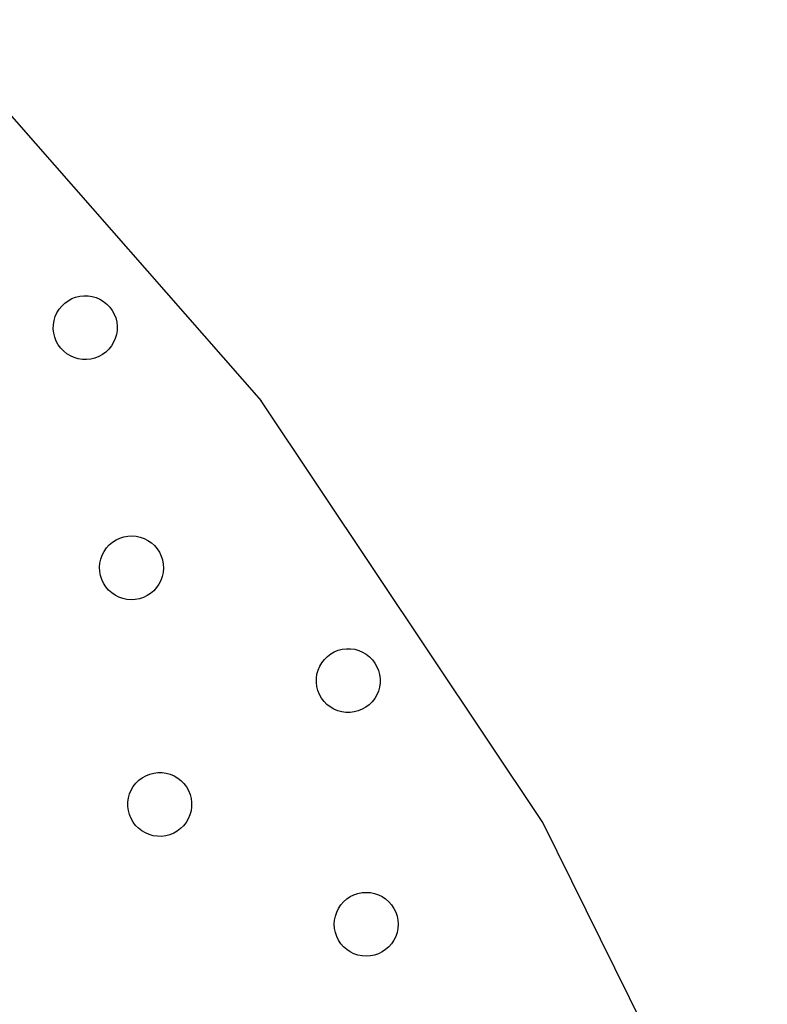
# Model space of a CAD drawing. Units: millimetres. Extents: x 955 to 5309, y -788 to 2216.
# Drawn here: x 2602 to 2766, y 535 to 751 of the extents above; entities that cross this region are included whole.
import ezdxf

# ---------------------------------------------------------------- set-up
doc = ezdxf.new("R2010")
doc.units = ezdxf.units.MM

msp = doc.modelspace()

# ---------------------------------------------------------------- linework, layer by layer
for p, q in [((2582.01, 750.64), (2655.32, 667.04)), ((2612.29, 688.47), (2613.02, 689.01)), ((2613.02, 689.01), (2613.83, 689.46)), ((2613.83, 689.46), (2614.68, 689.79)), ((2614.68, 689.79), (2615.57, 690)), ((2615.57, 690), (2616.48, 690.1)), ((2616.48, 690.1), (2617.4, 690.08)), ((2617.4, 690.08), (2618.3, 689.95)), ((2618.3, 689.95), (2619.18, 689.69)), ((2619.18, 689.69), (2620.02, 689.32)), ((2620.02, 689.32), (2620.8, 688.85)), ((2610.58, 686.34), (2611.05, 687.13)), ((2611.05, 687.13), (2611.62, 687.84)), ((2611.62, 687.84), (2612.29, 688.47)), ((2620.8, 688.85), (2621.51, 688.27)), ((2621.51, 688.27), (2622.15, 687.61)), ((2622.15, 687.61), (2622.69, 686.87)), ((2622.69, 686.87), (2623.13, 686.07)), ((2609.81, 683.72), (2609.95, 684.63)), ((2609.95, 684.63), (2610.21, 685.51)), ((2610.21, 685.51), (2610.58, 686.34)), ((2623.13, 686.07), (2623.46, 685.22)), ((2623.46, 685.22), (2623.68, 684.33)), ((2609.79, 682.81), (2609.81, 683.72)), ((2609.89, 681.9), (2609.79, 682.81)), ((2623.76, 682.5), (2623.62, 681.6)), ((2623.68, 684.33), (2623.78, 683.42)), ((2623.78, 683.42), (2623.76, 682.5)), ((2610.11, 681.01), (2609.89, 681.9)), ((2610.44, 680.15), (2610.11, 681.01)), ((2623.36, 680.72), (2622.99, 679.88)), ((2623.62, 681.6), (2623.36, 680.72)), ((2610.88, 679.35), (2610.44, 680.15)), ((2611.42, 678.61), (2610.88, 679.35)), ((2612.06, 677.95), (2611.42, 678.61)), ((2621.95, 678.38), (2621.29, 677.75)), ((2622.52, 679.1), (2621.95, 678.38)), ((2622.99, 679.88), (2622.52, 679.1)), ((2612.77, 677.38), (2612.06, 677.95)), ((2613.55, 676.9), (2612.77, 677.38)), ((2614.39, 676.53), (2613.55, 676.9)), ((2615.27, 676.28), (2614.39, 676.53)), ((2616.18, 676.14), (2615.27, 676.28)), ((2617.09, 676.12), (2616.18, 676.14)), ((2618, 676.22), (2617.09, 676.12)), ((2618.89, 676.44), (2618, 676.22)), ((2619.74, 676.77), (2618.89, 676.44)), ((2620.55, 677.21), (2619.74, 676.77)), ((2621.29, 677.75), (2620.55, 677.21)), ((2717.09, 574.6), (2655.32, 667.04)), ((2624.35, 636.94), (2625.22, 637.22)), ((2625.22, 637.22), (2626.12, 637.38)), ((2626.12, 637.38), (2627.04, 637.43)), ((2627.04, 637.43), (2627.95, 637.36)), ((2627.95, 637.36), (2628.85, 637.16)), ((2628.85, 637.16), (2629.71, 636.86)), ((2621.45, 634.77), (2622.06, 635.45)), ((2622.06, 635.45), (2622.76, 636.05)), ((2622.76, 636.05), (2623.53, 636.54)), ((2623.53, 636.54), (2624.35, 636.94)), ((2629.71, 636.86), (2630.53, 636.44)), ((2630.53, 636.44), (2631.28, 635.92)), ((2631.28, 635.92), (2631.96, 635.31)), ((2631.96, 635.31), (2632.55, 634.61)), ((2620.2, 632.34), (2620.51, 633.2)), ((2620.51, 633.2), (2620.93, 634.02)), ((2620.93, 634.02), (2621.45, 634.77)), ((2632.55, 634.61), (2633.05, 633.84)), ((2633.05, 633.84), (2633.44, 633.01)), ((2633.44, 633.01), (2633.72, 632.14)), ((2619.94, 630.53), (2620.01, 631.44)), ((2620.01, 631.44), (2620.2, 632.34)), ((2633.72, 632.14), (2633.89, 631.24)), ((2633.89, 631.24), (2633.94, 630.33)), ((2619.98, 629.62), (2619.94, 630.53)), ((2620.15, 628.72), (2619.98, 629.62)), ((2620.43, 627.85), (2620.15, 628.72)), ((2633.67, 628.52), (2633.36, 627.66)), ((2633.86, 629.41), (2633.67, 628.52)), ((2633.94, 630.33), (2633.86, 629.41)), ((2620.82, 627.02), (2620.43, 627.85)), ((2621.32, 626.25), (2620.82, 627.02)), ((2621.92, 625.55), (2621.32, 626.25)), ((2632.95, 626.84), (2632.43, 626.09)), ((2633.36, 627.66), (2632.95, 626.84)), ((2622.59, 624.94), (2621.92, 625.55)), ((2623.35, 624.42), (2622.59, 624.94)), ((2624.16, 624), (2623.35, 624.42)), ((2630.35, 624.32), (2629.52, 623.92)), ((2631.12, 624.81), (2630.35, 624.32)), ((2631.81, 625.41), (2631.12, 624.81)), ((2632.43, 626.09), (2631.81, 625.41)), ((2625.03, 623.7), (2624.16, 624)), ((2625.92, 623.5), (2625.03, 623.7)), ((2626.83, 623.43), (2625.92, 623.5)), ((2627.75, 623.48), (2626.83, 623.43)), ((2628.65, 623.64), (2627.75, 623.48)), ((2629.52, 623.92), (2628.65, 623.64)), ((2669.85, 610.99), (2670.58, 611.54)), ((2670.58, 611.54), (2671.37, 611.99)), ((2671.37, 611.99), (2672.22, 612.33)), ((2672.22, 612.33), (2673.11, 612.57)), ((2673.11, 612.57), (2674.02, 612.68)), ((2674.02, 612.68), (2674.93, 612.67)), ((2674.93, 612.67), (2675.84, 612.55)), ((2675.84, 612.55), (2676.72, 612.3)), ((2676.72, 612.3), (2677.57, 611.95)), ((2677.57, 611.95), (2678.35, 611.48)), ((2678.35, 611.48), (2679.08, 610.92)), ((2668.17, 608.83), (2668.63, 609.62)), ((2668.63, 609.62), (2669.19, 610.34)), ((2669.19, 610.34), (2669.85, 610.99)), ((2679.08, 610.92), (2679.72, 610.27)), ((2679.72, 610.27), (2680.27, 609.54)), ((2680.27, 609.54), (2680.72, 608.74)), ((2667.44, 606.2), (2667.57, 607.11)), ((2667.57, 607.11), (2667.81, 607.99)), ((2667.81, 607.99), (2668.17, 608.83)), ((2680.72, 608.74), (2681.07, 607.89)), ((2681.07, 607.89), (2681.3, 607.01)), ((2681.3, 607.01), (2681.41, 606.1)), ((2667.44, 605.28), (2667.44, 606.2)), ((2667.55, 604.37), (2667.44, 605.28)), ((2681.41, 605.18), (2681.28, 604.27)), ((2681.41, 606.1), (2681.41, 605.18)), ((2667.78, 603.49), (2667.55, 604.37)), ((2668.12, 602.64), (2667.78, 603.49)), ((2668.58, 601.84), (2668.12, 602.64)), ((2680.68, 602.55), (2680.22, 601.76)), ((2681.04, 603.39), (2680.68, 602.55)), ((2681.28, 604.27), (2681.04, 603.39)), ((2669.13, 601.11), (2668.58, 601.84)), ((2669.77, 600.46), (2669.13, 601.11)), ((2670.49, 599.9), (2669.77, 600.46)), ((2679, 600.39), (2678.27, 599.84)), ((2679.65, 601.04), (2679, 600.39)), ((2680.22, 601.76), (2679.65, 601.04)), ((2671.28, 599.43), (2670.49, 599.9)), ((2672.13, 599.08), (2671.28, 599.43)), ((2673.01, 598.83), (2672.13, 599.08)), ((2673.92, 598.71), (2673.01, 598.83)), ((2674.83, 598.7), (2673.92, 598.71)), ((2675.74, 598.81), (2674.83, 598.7)), ((2676.63, 599.05), (2675.74, 598.81)), ((2677.47, 599.39), (2676.63, 599.05)), ((2678.27, 599.84), (2677.47, 599.39)), ((2630.91, 585.17), (2631.8, 585.4)), ((2631.8, 585.4), (2632.71, 585.51)), ((2632.71, 585.51), (2633.62, 585.5)), ((2633.62, 585.5), (2634.53, 585.38)), ((2634.53, 585.38), (2635.41, 585.13)), ((2627.32, 582.45), (2627.89, 583.17)), ((2627.89, 583.17), (2628.54, 583.82)), ((2628.54, 583.82), (2629.27, 584.37)), ((2629.27, 584.37), (2630.07, 584.82)), ((2630.07, 584.82), (2630.91, 585.17)), ((2635.41, 585.13), (2636.26, 584.78)), ((2636.26, 584.78), (2637.05, 584.31)), ((2637.05, 584.31), (2637.77, 583.75)), ((2637.77, 583.75), (2638.41, 583.1)), ((2638.41, 583.1), (2638.96, 582.37)), ((2626.5, 580.82), (2626.86, 581.66)), ((2626.86, 581.66), (2627.32, 582.45)), ((2638.96, 582.37), (2639.42, 581.57)), ((2639.42, 581.57), (2639.76, 580.72)), ((2626.13, 579.03), (2626.26, 579.94)), ((2626.13, 578.11), (2626.13, 579.03)), ((2626.26, 579.94), (2626.5, 580.82)), ((2639.76, 580.72), (2639.99, 579.84)), ((2639.99, 579.84), (2640.1, 578.93)), ((2640.1, 578.93), (2640.1, 578.01)), ((2626.24, 577.21), (2626.13, 578.11)), ((2626.47, 576.32), (2626.24, 577.21)), ((2639.97, 577.11), (2639.73, 576.22)), ((2640.1, 578.01), (2639.97, 577.11)), ((2626.82, 575.47), (2626.47, 576.32)), ((2627.27, 574.67), (2626.82, 575.47)), ((2627.82, 573.94), (2627.27, 574.67)), ((2638.91, 574.59), (2638.35, 573.87)), ((2639.37, 575.38), (2638.91, 574.59)), ((2639.73, 576.22), (2639.37, 575.38)), ((2766.27, 474.88), (2717.09, 574.6)), ((2628.46, 573.29), (2627.82, 573.94)), ((2629.18, 572.73), (2628.46, 573.29)), ((2629.97, 572.27), (2629.18, 572.73)), ((2630.82, 571.91), (2629.97, 572.27)), ((2636.96, 572.67), (2636.17, 572.22)), ((2637.69, 573.23), (2636.96, 572.67)), ((2638.35, 573.87), (2637.69, 573.23)), ((2631.7, 571.67), (2630.82, 571.91)), ((2632.61, 571.54), (2631.7, 571.67)), ((2633.52, 571.53), (2632.61, 571.54)), ((2634.43, 571.65), (2633.52, 571.53)), ((2635.32, 571.88), (2634.43, 571.65)), ((2636.17, 572.22), (2635.32, 571.88)), ((2672.81, 556.5), (2673.41, 557.19)), ((2673.41, 557.19), (2674.1, 557.79)), ((2674.1, 557.79), (2674.86, 558.3)), ((2674.86, 558.3), (2675.68, 558.7)), ((2675.68, 558.7), (2676.55, 559)), ((2676.55, 559), (2677.45, 559.18)), ((2677.45, 559.18), (2678.36, 559.24)), ((2678.36, 559.24), (2679.27, 559.18)), ((2679.27, 559.18), (2680.17, 559)), ((2680.17, 559), (2681.04, 558.7)), ((2681.04, 558.7), (2681.86, 558.3)), ((2681.86, 558.3), (2682.62, 557.79)), ((2682.62, 557.79), (2683.31, 557.19)), ((2683.31, 557.19), (2683.91, 556.5)), ((2671.89, 554.92), (2672.3, 555.74)), ((2672.3, 555.74), (2672.81, 556.5)), ((2683.91, 556.5), (2684.42, 555.74)), ((2684.42, 555.74), (2684.83, 554.92)), ((2671.36, 552.24), (2671.42, 553.15)), ((2671.42, 553.15), (2671.6, 554.05)), ((2671.6, 554.05), (2671.89, 554.92)), ((2684.83, 554.92), (2685.12, 554.05)), ((2685.12, 554.05), (2685.3, 553.15)), ((2685.3, 553.15), (2685.36, 552.24)), ((2671.42, 551.32), (2671.36, 552.24)), ((2671.6, 550.43), (2671.42, 551.32)), ((2685.3, 551.32), (2685.12, 550.43)), ((2685.36, 552.24), (2685.3, 551.32)), ((2671.89, 549.56), (2671.6, 550.43)), ((2672.3, 548.74), (2671.89, 549.56)), ((2672.81, 547.98), (2672.3, 548.74)), ((2684.42, 548.74), (2683.91, 547.98)), ((2684.83, 549.56), (2684.42, 548.74)), ((2685.12, 550.43), (2684.83, 549.56)), ((2673.41, 547.29), (2672.81, 547.98)), ((2674.1, 546.68), (2673.41, 547.29)), ((2674.86, 546.17), (2674.1, 546.68)), ((2682.62, 546.68), (2681.86, 546.17)), ((2683.31, 547.29), (2682.62, 546.68)), ((2683.91, 547.98), (2683.31, 547.29)), ((2675.68, 545.77), (2674.86, 546.17)), ((2676.55, 545.48), (2675.68, 545.77)), ((2677.45, 545.3), (2676.55, 545.48)), ((2678.36, 545.24), (2677.45, 545.3)), ((2679.27, 545.3), (2678.36, 545.24)), ((2680.17, 545.48), (2679.27, 545.3)), ((2681.04, 545.77), (2680.17, 545.48)), ((2681.86, 546.17), (2681.04, 545.77))]:
    msp.add_line(p, q)

doc.saveas('drawing.dxf')
